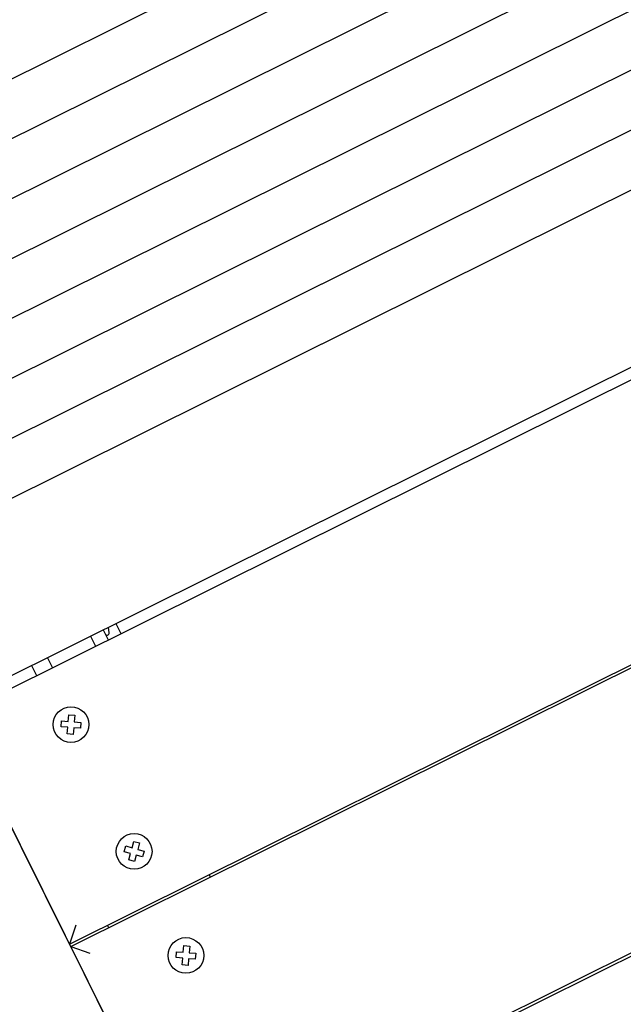
# Paper-space layout 'Основные габаритные размеры' of a CAD drawing. Units: millimetres. Extents: x 4.7 to 18.6, y 4.4 to 11.6.
# Drawn here: x 6.4 to 6.6, y 8.9 to 9.3 of the extents above; entities that cross this region are included whole.
import ezdxf

# ---------------------------------------------------------------- set-up
doc = ezdxf.new("R2010")
doc.units = ezdxf.units.MM
doc.header["$LTSCALE"] = 100
doc.header["$PDSIZE"] = -1
doc.linetypes.add('SLD-Сплошная', pattern=[0])
doc.layers.add('ПРИМЕЧАНИЯ', color=7, linetype='SLD-Сплошная')
doc.styles.add('SLDTEXTSTYLE1', font='isocpeui_0.ttf')
doc.dimstyles.new('SLDDIMSTYLE2', dxfattribs={"dimtxt": 0.3, "dimasz": 0.3, "dimexe": 0, "dimexo": 0.0625, "dimgap": 0.075, "dimtad": 2, "dimrnd": 1e-09, "dimzin": 12, "dimdsep": 46, "dimtxsty": 'SLDTEXTSTYLE1', "dimsah": 1, "dimcen": 0.09, "dimadec": 0, "dimazin": 3, "dimtfac": 1, "dimtdec": 3, "dimtofl": 0, "dimtmove": 0, "dimatfit": 3, "dimfxl": 1, "dimfrac": 2, "dimtolj": 1, "dimtzin": 12, "dimarcsym": 0})

# ---------------------------------------------------------------- blocks, each defined once
blk = doc.blocks.new('_D_5')
at = {"layer": 'Defpoints', "color": 0, "transparency": 16777216}
for p in [(4.68518, 9.23454), (16.8714, 9.23454), (16.8714, 4.85574)]:
    blk.add_point(p, dxfattribs=at)
at = {"layer": 'ПРИМЕЧАНИЯ', "color": 0, "lineweight": -2, "transparency": 16777216}
for p, q in [((4.68518, 9.17204), (4.68518, 4.85574)), ((16.8714, 9.17204), (16.8714, 4.85574)), ((4.98518, 4.85574), (16.5714, 4.85574))]:
    blk.add_line(p, q, dxfattribs=at)
at = {"layer": 'ПРИМЕЧАНИЯ', "color": 0, "transparency": 16777216}
for points in [[(4.98518, 4.90574), (4.98518, 4.80574), (4.68518, 4.85574)], [(16.5714, 4.90574), (16.5714, 4.80574), (16.8714, 4.85574)]]:
    blk.add_solid(points, dxfattribs=at)
at = {"layer": 'ПРИМЕЧАНИЯ', "color": 0, "lineweight": 18, "transparency": 16777216, "insert": (10.77829, 4.78074), "char_height": 0.3, "attachment_point": 2, "style": 'SLDTEXTSTYLE1'}
blk.add_mtext('\\A1;12.19м', dxfattribs=at)
blk = doc.blocks.new('_D_10')
at = {"layer": 'Defpoints', "color": 0, "transparency": 16777216}
for p in [(6.18683, 9.23239), (15.36974, 9.23239), (6.18683, 5.55353)]:
    blk.add_point(p, dxfattribs=at)
at = {"layer": 'ПРИМЕЧАНИЯ', "color": 0, "lineweight": -2, "transparency": 16777216}
for p, q in [((6.18683, 9.16989), (6.18683, 5.55353)), ((15.36974, 9.16989), (15.36974, 5.55353)), ((15.06974, 5.55353), (6.48683, 5.55353))]:
    blk.add_line(p, q, dxfattribs=at)
at = {"layer": 'ПРИМЕЧАНИЯ', "color": 0, "transparency": 16777216}
for points in [[(6.48683, 5.60353), (6.48683, 5.50353), (6.18683, 5.55353)], [(15.06974, 5.60353), (15.06974, 5.50353), (15.36974, 5.55353)]]:
    blk.add_solid(points, dxfattribs=at)
at = {"layer": 'ПРИМЕЧАНИЯ', "color": 0, "transparency": 16777216, "insert": (10.77829, 5.47853), "char_height": 0.3, "attachment_point": 2, "style": 'SLDTEXTSTYLE1'}
blk.add_mtext('\\A1;9.18м', dxfattribs=at)

psp = doc.layouts.new('Основные габаритные размеры')

# ---------------------------------------------------------------- linework, layer by layer
at = {"color": 7, "linetype": 'SLD-Сплошная', "lineweight": 25}
for p, q in [((8.03399, 10.08938), (6.25052, 9.20191)), ((8.04242, 10.07244), (6.25895, 9.18498)), ((8.05085, 10.0555), (6.26738, 9.16804)), ((8.05928, 10.03856), (6.2758, 9.1511)), ((8.06771, 10.02163), (6.28423, 9.13416)), ((8.07614, 10.00469), (6.29266, 9.11722)), ((8.08457, 9.98775), (6.30109, 9.10028)), ((8.09299, 9.97081), (6.30952, 9.08334)), ((6.33267, 9.02793), (8.12323, 9.91893)), ((6.33446, 9.03323), (8.11793, 9.92069)), ((6.37276, 8.94736), (8.16333, 9.83835)), ((6.37321, 8.94646), (8.16377, 9.83746)), ((6.4133, 8.86589), (8.20387, 9.75688)), ((6.41375, 8.86499), (8.20431, 9.75599)), ((6.3891, 9.06042), (6.39086, 9.05689)), ((6.31839, 9.05662), (6.71126, 8.2671)), ((6.38463, 9.05819), (6.38532, 9.0568)), ((6.38532, 9.0568), (6.38638, 9.05466)), ((6.38678, 9.05723), (6.38656, 9.05916)), ((6.38015, 9.05597), (6.38191, 9.05244)), ((6.36682, 9.04493), (6.36507, 9.04846)), ((6.35943, 9.04565), (6.36118, 9.04212)), ((6.37276, 8.94736), (6.33267, 9.02793)), ((6.36983, 9.02406), (6.37001, 9.02615)), ((6.37001, 9.02615), (6.37235, 9.02595)), ((6.37235, 9.02595), (6.37255, 9.0283)), ((6.37255, 9.0283), (6.37464, 9.02812)), ((6.37464, 9.02812), (6.37445, 9.02578)), ((6.37445, 9.02578), (6.37679, 9.02558)), ((6.37679, 9.02558), (6.37661, 9.02349)), ((6.37218, 9.02386), (6.36983, 9.02406)), ((6.37198, 9.02152), (6.37218, 9.02386)), ((6.37407, 9.02134), (6.37198, 9.02152)), ((6.37427, 9.02369), (6.37407, 9.02134)), ((6.37661, 9.02349), (6.37427, 9.02369)), ((6.39486, 8.98135), (6.39549, 8.98361)), ((6.39549, 8.98361), (6.39752, 8.98305)), ((6.39203, 8.97996), (6.3926, 8.98199)), ((6.39429, 8.97933), (6.39203, 8.97996)), ((6.3926, 8.98199), (6.39486, 8.98135)), ((6.39752, 8.98305), (6.39688, 8.98078)), ((6.39688, 8.98078), (6.39914, 8.98015)), ((6.39914, 8.98015), (6.39858, 8.97813)), ((6.39366, 8.97707), (6.39429, 8.97933)), ((6.39568, 8.9765), (6.39366, 8.97707)), ((6.39631, 8.97876), (6.39568, 8.9765)), ((6.39858, 8.97813), (6.39631, 8.97876)), ((6.422, 8.97186), (6.42245, 8.97097)), ((6.37501, 8.95406), (6.37276, 8.94736)), ((6.38664, 8.95315), (6.38619, 8.95404)), ((6.4133, 8.86589), (6.37321, 8.94646)), ((6.37321, 8.94646), (6.37991, 8.94421)), ((6.41289, 8.94448), (6.41309, 8.94683)), ((6.41309, 8.94683), (6.41518, 8.94665)), ((6.41518, 8.94665), (6.41499, 8.94431)), ((6.41037, 8.94259), (6.41055, 8.94468)), ((6.41272, 8.94239), (6.41037, 8.94259)), ((6.41055, 8.94468), (6.41289, 8.94448)), ((6.41252, 8.94005), (6.41272, 8.94239)), ((6.41481, 8.94222), (6.41461, 8.93987)), ((6.41715, 8.94202), (6.41481, 8.94222)), ((6.41499, 8.94431), (6.41733, 8.94411)), ((6.41733, 8.94411), (6.41715, 8.94202)), ((6.41461, 8.93987), (6.41252, 8.94005))]:
    psp.add_line(p, q, dxfattribs=at)
for centre in [(6.37331, 9.02482), (6.39559, 8.98006), (6.41385, 8.94335)]:
    psp.add_circle(centre, 0.0063, dxfattribs=at)
psp.add_arc((6.38601, 9.05715), 0.000773, 206.4552, 6.4552, dxfattribs=at)

# ---------------------------------------------------------------- dimensions: what is measured, and where the dimension line sits
at = {"layer": 'ПРИМЕЧАНИЯ', "color": 8, "lineweight": 18}
dim = psp.add_linear_dim(base=(16.8714, 4.85574), p1=(4.68518, 9.23454), p2=(16.8714, 9.23454), text='<>м', dimstyle='SLDDIMSTYLE2', dxfattribs=at)
dim.commit()
dim.dimension.update_dxf_attribs({"geometry": '_D_5', "text_midpoint": (10.77829, 4.85574), "dimtype": 160})
at = {"layer": 'ПРИМЕЧАНИЯ', "color": 7}
dim = psp.add_linear_dim(base=(6.18683, 5.55353), p1=(15.36974, 9.23239), p2=(6.18683, 9.23239), text='<>м', dimstyle='SLDDIMSTYLE2', dxfattribs=at)
dim.commit()
dim.dimension.update_dxf_attribs({"geometry": '_D_10', "text_midpoint": (10.77829, 5.55353), "dimtype": 160})

doc.saveas('drawing.dxf')
